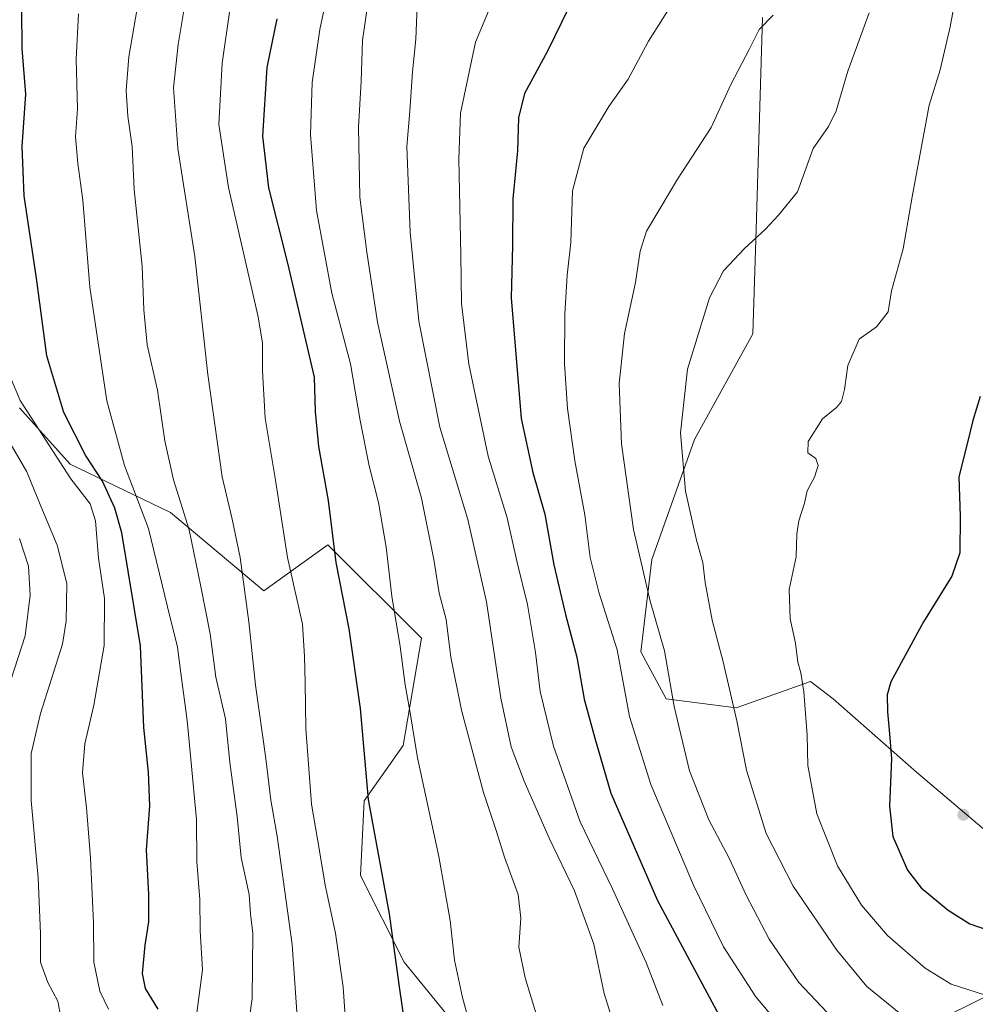
# Model space of a CAD drawing. Units: metres. Extents: x 627314 to 630754, y 4762003 to 4764381.
# Drawn here: x 630133 to 630377, y 4762339 to 4762590 of the extents above; entities that cross this region are included whole.
import ezdxf

# ---------------------------------------------------------------- set-up
doc = ezdxf.new("R2010")
doc.units = ezdxf.units.M
doc.header["$MEASUREMENT"] = 0
for name, color, linetype, lineweight in [('Arbolado forestal CxS', 92, 'Continuous', 0), ('Curva de nivel maestra', 30, 'Continuous', 30), ('Curva de nivel normal', 30, 'Continuous', 0), ('Matorral CxS', 135, 'Continuous', 0), ('Punto de cota en terreno', 7, 'Continuous', 0)]:
    doc.layers.add(name, color=color, linetype=linetype, lineweight=lineweight)

# ---------------------------------------------------------------- blocks, each defined once
blk = doc.blocks.new('*U7')
at = {"layer": 'Matorral CxS', "color": 135, "linetype": 'Continuous', "lineweight": 0}
for points in [[(630322.6995000001, 4762590.917500001, 1009.097899999993), (630321.0087000001, 4762536.873299999, 1014.441099999996), (630320.1580999997, 4762510.1691, 1017.421900000001), (630305.3353000004, 4762483.2433, 1015.777100000007), (630294.3827000001, 4762452.565500001, 1010.859100000001), (630291.5761000002, 4762429.0075, 1007), (630298.1179000001, 4762417.0371, 1008.980100000001), (630315.9420999996, 4762414.7797, 1014.893899999996), (630324.3491000002, 4762417.731699999, 1017.488299999997), (630334.8965999996, 4762421.4353, 1020.293900000004), (630340.6823000005, 4762417.079299999, 1021.563200000004), (630361.9414999997, 4762398.3531, 1026.102499999994), (630382.5450999998, 4762380.887700001, 1029.593200000003), (630394.8731000006, 4762364.5613, 1026.286800000002), (630393.8628000002, 4762348.022299999, 1022.909499999994), (630369.9073000001, 4762336.2017, 1017.594200000007)], [(630245.4517000001, 4762332.314300001, 978.8776000000071), (630231.1989000002, 4762349.880700001, 975.109700000001), (630220.0522999996, 4762371.9451, 973.3539000000019), (630221.0225000001, 4762391.0253, 974.6837999999989), (630230.9638999999, 4762405.163899999, 978.5109999999986), (630235.6146999998, 4762432.565099999, 981.6609999999928), (630211.7357000001, 4762456.332900001, 974.0534000000043), (630195.4024, 4762444.634299999, 966.6359999999986), (630171.5826000003, 4762464.5909, 958.2875999999961), (630145.9774000002, 4762476.892700001, 946.8684000000068), (630133.0444999998, 4762491.303099999, 944.0592000000034)]]:
    blk.add_polyline3d(points, dxfattribs=at)
blk = doc.blocks.new('*U9')
at = {"layer": 'Arbolado forestal CxS', "color": 92, "linetype": 'Continuous', "lineweight": 0}
for points in [[(630133.0444999998, 4762491.303099999, 944.0592000000034), (630145.9774000002, 4762476.892700001, 946.8684000000068), (630171.5826000003, 4762464.5909, 958.2875999999961), (630195.4024, 4762444.634299999, 966.6359999999986), (630211.7357000001, 4762456.332900001, 974.0534000000043), (630235.6146999998, 4762432.565099999, 981.6609999999928), (630230.9638999999, 4762405.163899999, 978.5109999999986), (630221.0225000001, 4762391.0253, 974.6837999999989), (630220.0522999996, 4762371.9451, 973.3539000000019), (630231.1989000002, 4762349.880700001, 975.109700000001), (630245.4517000001, 4762332.314300001, 978.8776000000071)], [(630369.9073000001, 4762336.2017, 1017.594200000007), (630393.8628000002, 4762348.022299999, 1022.909499999994), (630394.8731000006, 4762364.5613, 1026.286800000002), (630382.5450999998, 4762380.887700001, 1029.593200000003), (630361.9414999997, 4762398.3531, 1026.102499999994), (630340.6823000005, 4762417.079299999, 1021.563200000004), (630334.8965999996, 4762421.4353, 1020.293900000004), (630324.3491000002, 4762417.731699999, 1017.488299999997), (630315.9420999996, 4762414.7797, 1014.893899999996), (630298.1179000001, 4762417.0371, 1008.980100000001), (630291.5761000002, 4762429.0075, 1007), (630294.3827000001, 4762452.565500001, 1010.859100000001), (630305.3353000004, 4762483.2433, 1015.777100000007), (630320.1580999997, 4762510.1691, 1017.421900000001), (630321.0087000001, 4762536.873299999, 1014.441099999996), (630322.6995000001, 4762590.917500001, 1009.097899999993)]]:
    blk.add_polyline3d(points, dxfattribs=at)
blk = doc.blocks.new('5PATER')
at = {"layer": 'Punto de cota en terreno', "linetype": 'Continuous', "lineweight": 0}
h = blk.add_hatch(color=51, dxfattribs=at)
edge = h.paths.add_edge_path()
edge.add_ellipse((0, 0), major_axis=(-0.1095731443231308, -0.1110710700762829), ratio=0.9994222409660322, start_angle=0, end_angle=360)

msp = doc.modelspace()

# ---------------------------------------------------------------- linework, layer by layer
at = {"layer": 'Arbolado forestal CxS', "color": 92, "linetype": 'Continuous', "lineweight": 0}
for points in [[(630369.9073000001, 4762336.2017, 1017.594200000007), (630393.8628000002, 4762348.022299999, 1022.909499999994), (630394.8731000006, 4762364.5613, 1026.286800000002), (630382.5450999998, 4762380.887700001, 1029.593200000003), (630361.9414999997, 4762398.3531, 1026.102499999994), (630340.6823000005, 4762417.079299999, 1021.563200000004), (630334.8965999996, 4762421.4353, 1020.293900000004), (630324.3491000002, 4762417.731699999, 1017.488299999997), (630315.9420999996, 4762414.7797, 1014.893899999996), (630298.1179000001, 4762417.0371, 1008.980100000001), (630291.5761000002, 4762429.0075, 1007), (630294.3827000001, 4762452.565500001, 1010.859100000001), (630305.3353000004, 4762483.2433, 1015.777100000007), (630320.1580999997, 4762510.1691, 1017.421900000001), (630321.0087000001, 4762536.873299999, 1014.441099999996), (630322.6995000001, 4762590.917500001, 1009.097899999993)], [(630133.0444999998, 4762491.303099999, 944.0592000000034), (630145.9774000002, 4762476.892700001, 946.8684000000068), (630171.5826000003, 4762464.5909, 958.2875999999961), (630195.4024, 4762444.634299999, 966.6359999999986), (630211.7357000001, 4762456.332900001, 974.0534000000043), (630235.6146999998, 4762432.565099999, 981.6609999999928), (630230.9638999999, 4762405.163899999, 978.5109999999986), (630221.0225000001, 4762391.0253, 974.6837999999989), (630220.0522999996, 4762371.9451, 973.3539000000019), (630231.1989000002, 4762349.880700001, 975.109700000001), (630245.4517000001, 4762332.314300001, 978.8776000000071)]]:
    msp.add_polyline3d(points, dxfattribs=at)
at = {"layer": 'Curva de nivel maestra', "color": 30, "linetype": 'Continuous', "lineweight": 30, "flags": 128}
for points, elevation in [([(630278.4000000004, 4762604.1801), (630267.75, 4762582.340100001), (630261.8899999997, 4762571.5101), (630260.4000000004, 4762565.340100001), (630260.1500000004, 4762556.9001), (630258.9000000004, 4762544.600099999), (630258.8899999997, 4762532.700099999), (630258.4699999997, 4762519.380100001), (630261.0999999996, 4762488.550100001), (630264, 4762474.800100001), (630267.0700000003, 4762464.1801), (630269.4400000004, 4762451.210100001), (630272.4000000004, 4762438.5701), (630275.2999999998, 4762427.6801), (630277.1799999997, 4762416.9301), (630279.8899999997, 4762407.0101), (630283.9400000004, 4762392.950099999), (630295.8600000005, 4762365.5801), (630311.6399999997, 4762336.210100001)], 1000), ([(630168.3799999999, 4762337.8201), (630165.1600000003, 4762343.1501), (630164.3899999997, 4762346.9801), (630165.0999999996, 4762354.170100001), (630166.04, 4762360.130100001), (630166.0199999996, 4762367.120100001), (630165.4199999999, 4762378.520099999), (630166.29, 4762389.720100001), (630165.9400000004, 4762398.3201), (630164.7800000003, 4762409.700099999), (630163.9100000003, 4762430.550100001), (630159.0999999996, 4762459.420100001), (630157.3399999999, 4762465.670100001), (630154.2199999997, 4762472.550100001), (630149.8499999996, 4762479.220100001), (630144.3200000003, 4762490.110099999), (630140.0099999999, 4762504.530099999), (630137.3099999997, 4762524.4301), (630134.2400000002, 4762545.380100001), (630133.6799999997, 4762558.020099999), (630134.5899999999, 4762571.380100001), (630133.6600000003, 4762583.030099999), (630133.5999999996, 4762592.8301)], 950), ([(630233.0499999998, 4762322.5101), (630229.9900000002, 4762343.5801), (630227.4500000002, 4762362.190099999), (630222.1100000005, 4762391.350099999), (630220.0899999999, 4762414.540100001), (630217.1200000001, 4762434.920100001), (630213.7999999998, 4762451.8301), (630211.9199999999, 4762467.640100001), (630209.3799999999, 4762481.440099999), (630208.5700000003, 4762490.340100001), (630208.3399999999, 4762499.120100001), (630201.4699999997, 4762528.2501), (630196.6600000003, 4762547.440099999), (630195.1399999997, 4762560.620100001), (630196.25, 4762578.1501), (630198.79, 4762590.600099999)], 975), ([(630378.1900000004, 4762494.170100001), (630376.3300000001, 4762488.0601), (630374.9600000001, 4762482.420100001), (630372.75, 4762473.7301), (630373.1500000004, 4762463.690099999), (630373.0800000001, 4762454.2601), (630371.0099999999, 4762448.360099999), (630363.7999999998, 4762436.720100001), (630355.4600000001, 4762421.390100001), (630354.4699999997, 4762418.040100001), (630354.5800000001, 4762413.720100001), (630355.0800000001, 4762408.130100001), (630355.5599999997, 4762401.710100001), (630355.0599999997, 4762389.6501), (630355.9699999997, 4762381.9001), (630359.7100000001, 4762373.3301), (630363.1399999997, 4762368.860099999), (630370.0300000003, 4762363.120100001), (630375.5599999997, 4762359.640100001), (630380.2599999999, 4762358.0101)], 1025)]:
    msp.add_lwpolyline(points, dxfattribs=dict(at, elevation=elevation))
at = {"layer": 'Curva de nivel normal', "color": 30, "linetype": 'Continuous', "lineweight": 0, "flags": 128}
for points, elevation in [([(630375.3300000001, 4762614.52), (630370.5999999996, 4762588.51), (630368.0199999996, 4762577.51), (630365.2100000001, 4762568.51), (630360.8600000005, 4762545.130000001), (630358.5599999997, 4762531.91), (630355.5999999996, 4762521.17), (630354.7400000002, 4762515.789999999), (630351.7800000003, 4762511.99), (630347.3700000001, 4762508.789999999), (630344.4900000002, 4762502.100000001), (630343.5800000001, 4762496.02), (630342.8600000005, 4762492.91), (630341.54, 4762491.369999999), (630337.9800000006, 4762488.5), (630334.3399999999, 4762482.720000001), (630334.2699999996, 4762479.779999999), (630336.2800000003, 4762478.380000001), (630336.8399999999, 4762476.560000001), (630335.9699999997, 4762473.65), (630334.0999999996, 4762470.109999999), (630333.3700000001, 4762466.939999999), (630331.9000000004, 4762462.439999999), (630331.4000000004, 4762459.16), (630331.2300000006, 4762453.300000001), (630329.4800000006, 4762444.949999999), (630329.7199999997, 4762437.480000001), (630331.0599999997, 4762431.25), (630331.6799999997, 4762426.369999999), (630332.4699999997, 4762423.66), (630333.1799999997, 4762418.859999999), (630334.04, 4762407.800000001), (630334.2699999996, 4762400.029999999), (630336.54, 4762387.699999999), (630341.7800000003, 4762374.470000001), (630347.9299999997, 4762364.390000001), (630354.5700000003, 4762356.640000001), (630364.1500000004, 4762348.32), (630370.8300000001, 4762344.25), (630379.5899999999, 4762341.460000001)], 1020), ([(630258.0199999996, 4762605.189999999), (630249.4000000004, 4762584.57), (630245.5800000001, 4762566.52), (630245.1699999999, 4762554.810000001), (630245.6699999999, 4762530.289999999), (630245.8200000003, 4762517.930000001), (630247.7000000002, 4762502.470000001), (630252.6799999997, 4762478.949999999), (630257.4800000006, 4762463.230000001), (630260.04, 4762451.850000001), (630262.6799999997, 4762441.130000001), (630264.7000000002, 4762428.83), (630265.9400000004, 4762418.92), (630269.3300000001, 4762404.970000001), (630276.1399999997, 4762385.689999999), (630284.3399999999, 4762368.539999999), (630292.9900000002, 4762349.789999999), (630297.25, 4762338.82)], 995), ([(630203.9800000006, 4762334.74), (630202.6100000005, 4762354.359999999), (630198.7999999998, 4762382.039999999), (630197.1699999999, 4762391.16), (630195.9199999999, 4762401.83), (630193.29, 4762420.5), (630191.5499999998, 4762436.680000001), (630189.3099999997, 4762453.119999999), (630187.2999999998, 4762462.9), (630184.7699999996, 4762473.720000001), (630181.0999999996, 4762499.84), (630177.7599999999, 4762529.92), (630173.4400000004, 4762557.5), (630172.3300000001, 4762572.92), (630173.4800000006, 4762583.980000001), (630176.2400000002, 4762600.42)], 965), ([(630250.2699999996, 4762325.619999999), (630246.0899999999, 4762340.859999999), (630244.0700000003, 4762350.380000001), (630242.9699999997, 4762360.49), (630240.0899999999, 4762376.83), (630234.5899999999, 4762401.949999999), (630232.6399999997, 4762413.960000001), (630231.4400000004, 4762420.609999999), (630230.1799999997, 4762430.439999999), (630228.04, 4762443.279999999), (630226.5800000001, 4762455.779999999), (630224.6200000001, 4762467.16), (630222.2800000003, 4762476.470000001), (630220, 4762488.07), (630217.4600000001, 4762502.51), (630212.7100000001, 4762520.52), (630208.8499999996, 4762541.65), (630207.2599999999, 4762561.07), (630207.7300000006, 4762574.310000001), (630209.6600000003, 4762587.84), (630212.6100000005, 4762601.84)], 980), ([(630234.5899999999, 4762596.09), (630234.1799999997, 4762585.369999999), (630233.2999999998, 4762577.01), (630232.6200000001, 4762566.980000001), (630231.8399999999, 4762557.960000001), (630232.2400000002, 4762549.220000001), (630232.7000000002, 4762536.09), (630234.9699999997, 4762513.42), (630240.2999999998, 4762486.4), (630247.4299999997, 4762462.82), (630252.25, 4762441.84), (630255.9100000003, 4762417.24), (630258.5300000003, 4762404.810000001), (630261.7999999998, 4762396), (630268.3300000001, 4762381.289999999), (630274.6399999997, 4762368.060000001), (630279.5999999996, 4762354.41), (630282.2599999999, 4762341.859999999), (630285.8300000001, 4762330.380000001)], 990), ([(630163.0800000001, 4762593.17), (630160.8899999997, 4762580.84), (630160.2000000002, 4762572.24), (630160.6500000004, 4762565.76), (630161.7999999998, 4762557.99), (630162.2599999999, 4762547), (630164.2999999998, 4762527.49), (630164.7400000002, 4762516.34), (630165.6100000005, 4762507.350000001), (630168.25, 4762495.84), (630170.1399999997, 4762482.92), (630172.2800000003, 4762472.949999999), (630176.3499999996, 4762460.180000001), (630179.3300000001, 4762445.720000001), (630181.7000000002, 4762433.619999999), (630183.1500000004, 4762422.539999999), (630185.5599999997, 4762411.960000001), (630186.7199999997, 4762400.84), (630188.5300000003, 4762387), (630189.6100000005, 4762376.560000001), (630191.6600000003, 4762367.130000001), (630192, 4762362.189999999), (630192.5700000003, 4762357.15), (630192.4100000003, 4762340.550000001), (630189.3300000001, 4762318.730000001)], 960), ([(630216.5, 4762331.33), (630215.5999999996, 4762343.449999999), (630213.7100000001, 4762357.24), (630211.0099999999, 4762369.5), (630209.5800000001, 4762378.25), (630207.54, 4762390.16), (630206.0800000001, 4762409.5), (630205.9199999999, 4762421.16), (630205.7300000006, 4762427.859999999), (630205.2199999997, 4762436.08), (630201.4199999999, 4762453.109999999), (630198.3799999999, 4762472.850000001), (630195.7199999997, 4762488.640000001), (630195.0300000003, 4762500.710000001), (630195, 4762507.779999999), (630193.9400000004, 4762514.52), (630186.3700000001, 4762547.51), (630183.9299999997, 4762563.57), (630184.7199999997, 4762579.24), (630186.7100000001, 4762592.83)], 970), ([(630221.7300000006, 4762593.199999999), (630220.5499999998, 4762585.140000001), (630220.1799999997, 4762574.58), (630219.5199999996, 4762562.960000001), (630219.8399999999, 4762545.02), (630221.6399999997, 4762531), (630224.3600000005, 4762513.199999999), (630230.04, 4762487.859999999), (630235.5999999996, 4762468.26), (630238.7800000003, 4762452.640000001), (630240.1500000004, 4762444.050000001), (630241.9400000004, 4762437.279999999), (630243.0700000003, 4762427.699999999), (630245.8600000005, 4762414.180000001), (630251.4100000003, 4762393.180000001), (630254.8099999997, 4762383.220000001), (630256.8499999996, 4762376.680000001), (630260.2599999999, 4762367.16), (630260.9900000002, 4762361.100000001), (630260.4299999997, 4762353.65), (630262.1200000001, 4762345.880000001), (630264.79, 4762336.890000001)], 985), ([(630298.8399999999, 4762593.17), (630293.5599999997, 4762584.84), (630288.3600000005, 4762575.130000001), (630283.4100000003, 4762568.199999999), (630277.0199999996, 4762557.59), (630274.1900000004, 4762546.699999999), (630273.7599999999, 4762533.51), (630272.8399999999, 4762525.17), (630272.1699999999, 4762515.17), (630272.1600000003, 4762502.51), (630272.9299999997, 4762491.17), (630274.75, 4762477.779999999), (630277.3399999999, 4762464.029999999), (630278.7100000001, 4762453.119999999), (630280.9100000003, 4762444.26), (630285.54, 4762429.550000001), (630288.7599999999, 4762412.58), (630294.1399999997, 4762395.17), (630305.0499999998, 4762369.470000001), (630312.7000000002, 4762353.789999999), (630320.9299999997, 4762341.01), (630329.9299999997, 4762330.350000001)], 1005), ([(630178.25, 4762336.9), (630179.7199999997, 4762347.890000001), (630179.0899999999, 4762357.850000001), (630179, 4762365.800000001), (630178.2400000002, 4762375.480000001), (630178.1500000004, 4762386.24), (630176.7199999997, 4762401.630000001), (630175.8399999999, 4762411.560000001), (630174.1699999999, 4762423.609999999), (630173.3499999996, 4762430.26), (630170.7999999998, 4762440.5), (630165.9400000004, 4762460.529999999), (630159.79, 4762476.560000001), (630155.2800000003, 4762493.060000001), (630150.9400000004, 4762522.060000001), (630149.1399999997, 4762544.27), (630147.8700000001, 4762553.66), (630147.3099999997, 4762560.439999999), (630147.7699999996, 4762567.560000001), (630147.4800000006, 4762580.26), (630148.0499999998, 4762591.84)], 955), ([(630325.3499999996, 4762591.51), (630321.7800000003, 4762587.82), (630319.2800000003, 4762582.77), (630314.5599999997, 4762573.82), (630309.5800000001, 4762562.84), (630300.9500000002, 4762549.67), (630296.7000000002, 4762542.49), (630293.0899999999, 4762536.34), (630291.4000000004, 4762531.289999999), (630290.2300000006, 4762523.310000001), (630287.4400000004, 4762510.289999999), (630286.0800000001, 4762497.52), (630286.6500000004, 4762482.119999999), (630289.7000000002, 4762460.26), (630293.9699999997, 4762441.930000001), (630297.6799999997, 4762429.300000001), (630300.1500000004, 4762415.130000001), (630304.0199999996, 4762398.699999999), (630308.9800000006, 4762386.199999999), (630314.1500000004, 4762376.380000001), (630318.4699999997, 4762366.980000001), (630324.4100000003, 4762355.710000001), (630331.9400000004, 4762344.680000001), (630339.1200000001, 4762337.100000001)], 1010), ([(630349.9100000003, 4762592.07), (630344.4400000004, 4762577.17), (630341.4900000002, 4762567.100000001), (630339.5, 4762563.119999999), (630335.6299999999, 4762557.49), (630331.6299999999, 4762546.439999999), (630326.7400000002, 4762540.460000001), (630323.4000000004, 4762536.890000001), (630318.0700000003, 4762531.980000001), (630312.7400000002, 4762526.300000001), (630309.1299999999, 4762519.33), (630303.5199999996, 4762501.16), (630301.7000000002, 4762484.960000001), (630303.0300000003, 4762470.029999999), (630305.79, 4762457.52), (630307.4100000003, 4762451.84), (630308.0099999999, 4762446.730000001), (630309.7800000003, 4762437.100000001), (630312.6500000004, 4762426.449999999), (630316.0999999996, 4762411.449999999), (630318.5700000003, 4762398.810000001), (630323.6200000001, 4762382.710000001), (630330.4800000006, 4762369.24), (630341.6200000001, 4762352.939999999), (630349.3099999997, 4762343.66), (630357.9400000004, 4762336.59)], 1015), ([(630155.7400000002, 4762337.82), (630153.54, 4762342.49), (630152, 4762349.84), (630151.8899999997, 4762359.890000001), (630151.1600000003, 4762376.51), (630150.0800000001, 4762389.27), (630149.0599999997, 4762398.16), (630149.7199999997, 4762405.539999999), (630151.9800000006, 4762415.4), (630154.6200000001, 4762430.67), (630154.7400000002, 4762442.66), (630153.1900000004, 4762452.970000001), (630152.3700000001, 4762462.480000001), (630151.0199999996, 4762466.800000001), (630146.0700000003, 4762473.180000001), (630133.1399999997, 4762493.16), (630128.0999999996, 4762505.34)], 945), ([(630131.9199999999, 4762307.49), (630133.25, 4762314.15), (630134.2599999999, 4762321.15), (630136.6500000004, 4762326.16), (630141.3600000005, 4762331.51), (630143.5300000003, 4762335.779999999), (630142.7999999998, 4762339.939999999), (630140.2300000006, 4762344.640000001), (630138.4100000003, 4762349.890000001), (630138.3899999997, 4762357.140000001), (630137.7699999996, 4762371.4), (630135.9800000006, 4762391.08), (630136.0199999996, 4762403.130000001), (630138.3700000001, 4762413.279999999), (630144, 4762431.029999999), (630144.9600000001, 4762436.880000001), (630145.0499999998, 4762446.5), (630142.6500000004, 4762456.279999999), (630138.4400000004, 4762466.189999999), (630134.9199999999, 4762474.970000001), (630129.0599999997, 4762484.960000001)], 940), ([(630129.8499999996, 4762418.930000001), (630134.4400000004, 4762433.100000001), (630135.7599999999, 4762443.470000001), (630135.3099999997, 4762450.92), (630133.0300000003, 4762457.930000001)], 935)]:
    msp.add_lwpolyline(points, dxfattribs=dict(at, elevation=elevation))
at = {"layer": 'Matorral CxS', "color": 135, "linetype": 'Continuous', "lineweight": 0}
for points in [[(630369.9073000001, 4762336.2017, 1017.594200000007), (630393.8628000002, 4762348.022299999, 1022.909499999994), (630394.8731000006, 4762364.5613, 1026.286800000002), (630382.5450999998, 4762380.887700001, 1029.593200000003), (630361.9414999997, 4762398.3531, 1026.102499999994), (630340.6823000005, 4762417.079299999, 1021.563200000004), (630334.8965999996, 4762421.4353, 1020.293900000004), (630324.3491000002, 4762417.731699999, 1017.488299999997), (630315.9420999996, 4762414.7797, 1014.893899999996), (630298.1179000001, 4762417.0371, 1008.980100000001), (630291.5761000002, 4762429.0075, 1007), (630294.3827000001, 4762452.565500001, 1010.859100000001), (630305.3353000004, 4762483.2433, 1015.777100000007), (630320.1580999997, 4762510.1691, 1017.421900000001), (630321.0087000001, 4762536.873299999, 1014.441099999996), (630322.6995000001, 4762590.917500001, 1009.097899999993)], [(630133.0444999998, 4762491.303099999, 944.0592000000034), (630145.9774000002, 4762476.892700001, 946.8684000000068), (630171.5826000003, 4762464.5909, 958.2875999999961), (630195.4024, 4762444.634299999, 966.6359999999986), (630211.7357000001, 4762456.332900001, 974.0534000000043), (630235.6146999998, 4762432.565099999, 981.6609999999928), (630230.9638999999, 4762405.163899999, 978.5109999999986), (630221.0225000001, 4762391.0253, 974.6837999999989), (630220.0522999996, 4762371.9451, 973.3539000000019), (630231.1989000002, 4762349.880700001, 975.109700000001), (630245.4517000001, 4762332.314300001, 978.8776000000071)]]:
    msp.add_polyline3d(points, dxfattribs=at)

# ---------------------------------------------------------------- block references
at = {"layer": 'Arbolado forestal CxS', "color": 92, "linetype": 'Continuous', "lineweight": 0}
msp.add_blockref('*U9', (0, 0), dxfattribs=at)
at = {"layer": 'Matorral CxS', "color": 135, "linetype": 'Continuous', "lineweight": 0}
msp.add_blockref('*U7', (0, 0), dxfattribs=at)
at = {"layer": 'Punto de cota en terreno', "color": 7, "linetype": 'Continuous', "lineweight": 0, "xscale": 10, "yscale": 10, "zscale": 10}
msp.add_blockref('5PATER', (630373.9500000002, 4762387.470000001, 1030.539999999994), dxfattribs=at)

doc.saveas('drawing.dxf')
